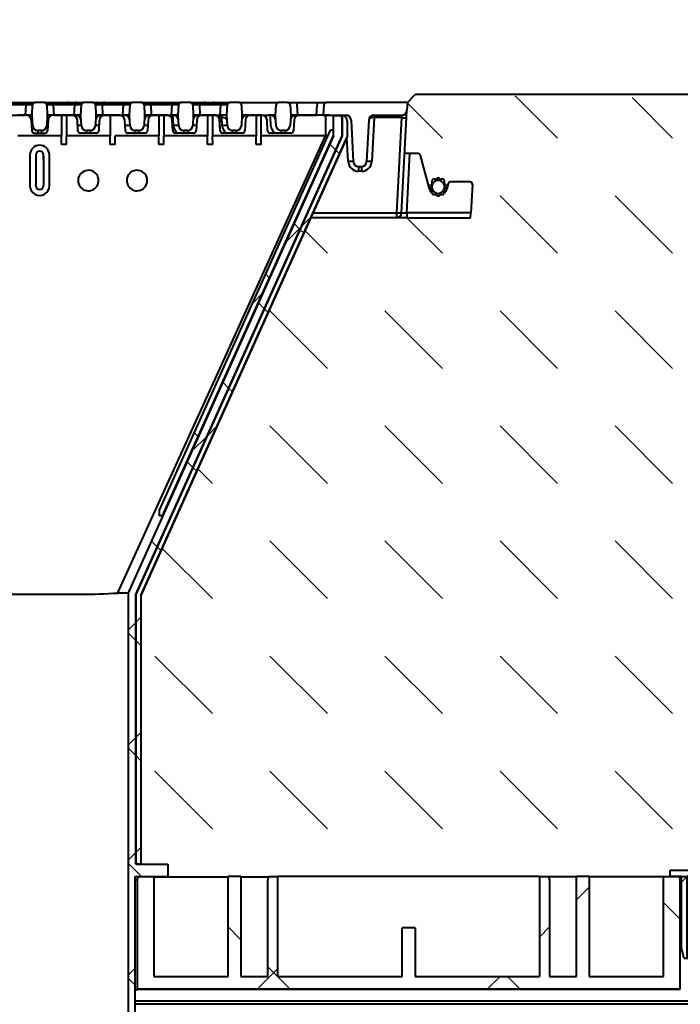
# Model space of a CAD drawing. Units: millimetres. Extents: x 0 to 9865, y 0 to 5940.
# Drawn here: x 4875 to 5133, y 4277 to 4661 of the extents above; entities that cross this region are included whole.
import ezdxf
from ezdxf import colors
from ezdxf.entities.mleader import LeaderData, LeaderLine
from ezdxf.math import Vec2, Vec3

# ---------------------------------------------------------------- set-up
doc = ezdxf.new("R2010")
doc.units = ezdxf.units.MM
doc.header["$LTSCALE"] = 15
for name, color, linetype, lineweight in [('HAURATON_ConstructionSite_Contour', 7, 'Continuous', 40), ('HAURATON_ConstructionSite_Hatching', 8, 'Continuous', 15), ('HAURATON_Product_Contour', 7, 'Continuous', 40), ('HAURATON_Product_Hatching', 1, 'Continuous', 15)]:
    doc.layers.add(name, color=color, linetype=linetype, lineweight=lineweight)
doc.layers.add('HAURATON_Product_BorderContour', color=6, linetype='Continuous', lineweight=15, plot=False)
doc.layers.add('HAURATON_Text_Macro', color=112, linetype='Continuous')
doc.styles.get("Standard").update_dxf_attribs({"font": 'arial.ttf'})
pattern_1 = [(45, (8027.325, -2086.346), (-44.9013, 44.9013), []), (135, (8027.325, -2086.346), (-44.9013, -44.9013), [])]
pattern_2 = [(45, (8027.325, -2086.346), (-44.9013, 44.9013), [])]

# ---------------------------------------------------------------- blocks, each defined once
blk = doc.blocks.new('10300_Schnitt')
at = {"layer": 'HAURATON_ConstructionSite_Contour'}
h = blk.add_hatch(dxfattribs=at)
h.set_pattern_fill('ANSI37', color=256, scale=20, style=0)
h.set_pattern_definition(pattern_1)
edge = h.paths.add_edge_path(flags=0)
edge.add_arc((12913.62, 2544.41), 2.5, 11.537, 78.463)
edge.add_arc((12913.62, 2544.41), 2.5, 78.463, 101.537)
edge.add_arc((12913.62, 2544.41), 2.5, 101.537, 168.463)
edge.add_arc((12913.62, 2544.41), 2.5, 168.463, 191.537)
edge.add_arc((12913.62, 2544.41), 2.5, 191.537, 258.463)
edge.add_arc((12913.62, 2544.41), 2.5, 258.463, 281.537)
edge.add_arc((12913.62, 2544.41), 2.5, 281.537, 348.463)
edge.add_arc((12913.62, 2544.41), 2.5, 348.463, 371.537)
at = {"layer": 'HAURATON_Product_Hatching'}
h = blk.add_hatch(dxfattribs=at)
h.set_pattern_fill('ANSI31', color=256, scale=20, style=0)
h.set_pattern_definition(pattern_2)
edge = h.paths.add_edge_path(flags=0)
edge.add_arc((12775.38, 2576.41), 1, 90, 177)
edge.add_line((12774.38, 2576.46), (12774.17, 2572.41))
edge.add_line((12774.17, 2572.41), (12774.39, 2568.31))
edge.add_arc((12776.38, 2568.41), 2, 183, 270)
edge.add_line((12776.38, 2566.41), (12777.86, 2566.41))
edge.add_arc((12777.86, 2568.41), 2, 270, 357)
edge.add_line((12779.85, 2568.31), (12780.07, 2572.41))
edge.add_line((12780.07, 2572.41), (12779.86, 2576.46))
edge.add_arc((12778.86, 2576.41), 1, 3, 90)
edge.add_line((12778.86, 2577.41), (12775.38, 2577.41))
h = blk.add_hatch(dxfattribs=at)
h.set_pattern_fill('ANSI31', color=256, scale=20, style=0)
h.set_pattern_definition(pattern_2)
edge = h.paths.add_edge_path(flags=0)
edge.add_arc((12877.67, 2570.41), 2, 3, 90, ccw=False)
edge.add_line((12879.67, 2570.51), (12880.52, 2554.31))
edge.add_arc((12882.52, 2554.41), 2, 183, 270)
edge.add_line((12882.52, 2552.41), (12883.72, 2552.41))
edge.add_arc((12883.72, 2554.41), 2, 270, 357)
edge.add_line((12885.72, 2554.31), (12886.57, 2570.51))
edge.add_arc((12888.57, 2570.41), 2, 90, 177, ccw=False)
edge.add_line((12888.57, 2572.41), (12899.46, 2572.41))
edge.add_arc((12899.46, 2574.41), 2, 270, 357)
edge.add_line((12901.46, 2574.31), (12901.62, 2577.41))
edge.add_line((12901.62, 2577.41), (12870.02, 2577.41))
edge.add_arc((12870.02, 2576.41), 1, 90, 177)
edge.add_line((12869.02, 2576.46), (12868.81, 2572.41))
edge.add_line((12868.81, 2572.41), (12877.67, 2572.41))
h = blk.add_hatch(dxfattribs=at)
h.set_pattern_fill('ANSI37', color=256, scale=10, style=0)
edge = h.paths.add_edge_path(flags=0)
edge.add_line((12795.37, 2275.41), (12808.12, 2275.41))
edge.add_line((12808.12, 2275.41), (12808.12, 2280.19))
edge.add_line((12808.12, 2280.19), (12795.62, 2280.19))
edge.add_line((12795.62, 2280.19), (12795.62, 2385.41))
edge.add_spline(control_points=[(12795.62, 2385.41), (12822.45, 2445.08), (12849.29, 2504.74), (12876.12, 2564.41)], knot_values=[0, 0, 0, 0, 1, 1, 1, 1], weights=[1, 1, 1, 1], degree=3, periodic=0)
edge.add_line((12876.12, 2564.41), (12876.12, 2571.25))
edge.add_spline(control_points=[(12876.12, 2571.25), (12876.12, 2571.36), (12876.1, 2571.48), (12876.06, 2571.58), (12876.03, 2571.69), (12875.97, 2571.79), (12875.9, 2571.88), (12875.83, 2571.97), (12875.74, 2572.04), (12875.65, 2572.1), (12875.56, 2572.16), (12875.45, 2572.2), (12875.34, 2572.23), (12875.27, 2572.24), (12875.19, 2572.25), (12875.12, 2572.25)], knot_values=[0, 0, 0, 0, 0.000336, 0.000336, 0.000336, 0.000672, 0.000672, 0.000672, 0.001007, 0.001007, 0.001007, 0.001343, 0.001343, 0.001343, 0.001562, 0.001562, 0.001562, 0.001562], weights=[1, 1, 1, 1, 1, 1, 1, 1, 1, 1, 1, 1, 1, 1, 1, 1], degree=3, periodic=0)
edge.add_line((12875.12, 2572.25), (12872.83, 2572.25))
edge.add_line((12872.83, 2572.25), (12872.83, 2564.41))
edge.add_spline(control_points=[(12872.83, 2564.41), (12862.82, 2542.15), (12852.81, 2519.89), (12842.8, 2497.63), (12834.35, 2478.85), (12825.91, 2460.08), (12817.47, 2441.3), (12809.18, 2422.89), (12800.9, 2404.47), (12792.62, 2386.05)], knot_values=[0.00127, 0.00127, 0.00127, 0.00127, 0.074493, 0.074493, 0.074493, 0.136249, 0.136249, 0.136249, 0.19683, 0.19683, 0.19683, 0.19683], weights=[1, 1, 1, 1, 1, 1, 1, 1, 1, 1], degree=3, periodic=0)
edge.add_line((12792.62, 2386.05), (12792.62, 2215.41))
edge.add_line((12792.62, 2215.41), (12794.57, 2215.41))
edge.add_line((12794.57, 2215.41), (12795.37, 2218.41))
edge.add_line((12795.37, 2218.41), (12795.37, 2275.41))
h = blk.add_hatch(dxfattribs=at)
h.set_pattern_fill('ANSI37', color=256, scale=10, style=0)
edge = h.paths.add_edge_path(flags=0)
edge.add_ellipse((12876.1, 2570.25), major_axis=(1.79, -0.89), ratio=0.99981, start_angle=26.5577, end_angle=115.8833)
edge.add_line((12876.12, 2572.25), (12876.12, 2564.41))
edge.add_line((12876.12, 2564.41), (12795.62, 2385.41))
edge.add_line((12795.62, 2385.41), (12795.62, 2280.19))
edge.add_line((12795.62, 2280.19), (12797.6, 2280.19))
edge.add_line((12797.6, 2280.19), (12797.6, 2384.99))
edge.add_line((12797.6, 2384.99), (12878.1, 2563.99))
edge.add_line((12878.1, 2563.99), (12878.1, 2570.25))
h = blk.add_hatch(dxfattribs=at)
h.set_pattern_fill('ANSI37', color=256, scale=20, style=0)
h.set_pattern_definition(pattern_1)
h.paths.add_polyline_path([(12804.92, 2418.29), (12804.92, 2416.13), (12805.92, 2416.13), (12872.63, 2564.45), (12872.63, 2566.62), (12871.63, 2566.62)], flags=0)
h = blk.add_hatch(dxfattribs=at)
h.set_pattern_fill('ANSI37', color=256, scale=20, style=0)
h.set_pattern_definition(pattern_1)
h.paths.add_polyline_path([(12953.12, 2236.41), (12904.62, 2236.41), (12904.62, 2255.41), (12899.62, 2255.41), (12899.62, 2236.41), (12851.12, 2236.41), (12851.12, 2275.41), (12847.52, 2275.41), (12847.12, 2273.91), (12847.12, 2236.41), (12836.62, 2236.41), (12836.62, 2275.41), (12831.62, 2275.41), (12831.62, 2236.41), (12802.62, 2236.41), (12802.62, 2275.41), (12796.52, 2275.41), (12796.12, 2273.91), (12796.12, 2231.41), (13008.12, 2231.41), (13008.12, 2273.91), (13007.72, 2275.41), (13001.62, 2275.41), (13001.62, 2236.41), (12972.62, 2236.41), (12972.62, 2275.41), (12967.62, 2275.41), (12967.62, 2236.41), (12957.12, 2236.41), (12957.12, 2273.91), (12956.72, 2275.41), (12953.12, 2275.41)], flags=0)
at = {"layer": 'HAURATON_ConstructionSite_Contour'}
for p, q in [((12744.45, 2577.41), (12752.79, 2577.41)), ((12752.79, 2576.46), (12744.45, 2576.46)), ((12752.57, 2572.41), (12752.79, 2576.46)), ((12752.79, 2577.41), (12752.79, 2576.46)), ((12752.79, 2577.41), (12756.38, 2577.41)), ((12755.17, 2572.41), (12755.38, 2576.46)), ((12759.86, 2577.41), (12756.38, 2577.41)), ((12759.86, 2577.41), (12763.45, 2577.41)), ((12760.86, 2576.46), (12761.07, 2572.41)), ((12763.45, 2577.41), (12763.45, 2576.46)), ((12763.45, 2577.41), (12769.31, 2577.41)), ((12763.45, 2576.46), (12763.67, 2572.41)), ((12767.89, 2576.46), (12763.45, 2576.46)), ((12767.88, 2576.41), (12767.89, 2576.46)), ((12771.37, 2576.41), (12767.88, 2576.41)), ((12769.31, 2577.41), (12772.65, 2577.41)), ((12771.37, 2576.41), (12771.38, 2576.46)), ((12771.79, 2576.46), (12771.38, 2576.46)), ((12771.57, 2572.41), (12771.79, 2576.46)), ((12771.79, 2577.11), (12771.79, 2576.46)), ((12772.65, 2577.41), (12775.38, 2577.41)), ((12774.17, 2572.41), (12774.38, 2576.46)), ((12778.86, 2577.41), (12775.38, 2577.41)), ((12778.86, 2577.41), (12780.4, 2577.41)), ((12779.86, 2576.46), (12780.07, 2572.41)), ((12780.4, 2577.41), (12782.98, 2577.41)), ((12782.46, 2576.41), (12781.3, 2576.41)), ((12782.46, 2576.41), (12782.67, 2572.41)), ((12784.41, 2576.41), (12782.46, 2576.41)), ((12782.98, 2577.41), (12790.79, 2577.41)), ((12784.4, 2576.46), (12784.41, 2576.41)), ((12790.79, 2576.46), (12784.4, 2576.46)), ((12790.57, 2572.41), (12790.79, 2576.46)), ((12790.79, 2577.41), (12790.79, 2576.46)), ((12790.79, 2577.41), (12794.38, 2577.41)), ((12793.17, 2572.41), (12793.38, 2576.46)), ((12797.86, 2577.41), (12794.38, 2577.41)), ((12797.86, 2577.41), (12801.45, 2577.41)), ((12798.86, 2576.46), (12799.07, 2572.41)), ((12801.45, 2577.41), (12801.45, 2576.46)), ((12801.45, 2577.41), (12809.79, 2577.41)), ((12801.45, 2576.46), (12801.67, 2572.41)), ((12809.79, 2576.46), (12801.45, 2576.46)), ((12809.57, 2572.41), (12809.79, 2576.46)), ((12809.79, 2577.41), (12809.79, 2576.46)), ((12809.79, 2577.41), (12813.38, 2577.41)), ((12812.17, 2572.41), (12812.38, 2576.46)), ((12816.86, 2577.41), (12813.38, 2577.41)), ((12816.86, 2577.41), (12820.45, 2577.41)), ((12817.86, 2576.46), (12818.07, 2572.41)), ((12817.86, 2576.41), (12817.86, 2576.41)), ((12820.45, 2577.41), (12820.45, 2576.46)), ((12820.45, 2577.41), (12822.82, 2577.41)), ((12820.45, 2576.46), (12820.67, 2572.41)), ((12821.4, 2576.46), (12820.45, 2576.46)), ((12821.39, 2576.41), (12821.4, 2576.46)), ((12824.88, 2576.41), (12821.39, 2576.41)), ((12822.82, 2577.41), (12826.32, 2577.41)), ((12824.88, 2576.41), (12824.89, 2576.46)), ((12828.79, 2576.46), (12824.89, 2576.46)), ((12826.32, 2577.41), (12828.79, 2577.41)), ((12828.57, 2572.41), (12828.79, 2576.46)), ((12828.79, 2577.41), (12828.79, 2576.46)), ((12828.79, 2577.41), (12832.38, 2577.41)), ((12831.17, 2572.41), (12831.38, 2576.46)), ((12835.86, 2577.41), (12832.38, 2577.41)), ((12835.86, 2577.41), (12837.4, 2577.41)), ((12836.86, 2576.46), (12837.07, 2572.41)), ((12837.4, 2577.41), (12839.45, 2577.41)), ((12839.45, 2577.41), (12847.79, 2577.41)), ((12847.79, 2577.41), (12851.38, 2577.41)), ((12850.17, 2572.41), (12850.38, 2576.46)), ((12854.66, 2577.41), (12851.38, 2577.41)), ((12854.66, 2577.41), (12854.86, 2577.41)), ((12854.86, 2577.41), (12858.45, 2577.41)), ((12855.86, 2576.41), (12855.86, 2576.46)), ((12855.86, 2576.41), (12856.07, 2572.41)), ((12858.45, 2577.41), (12858.45, 2576.46)), ((12858.45, 2577.41), (12866.42, 2577.41)), ((12858.45, 2576.46), (12858.67, 2572.41)), ((12866.21, 2572.41), (12866.42, 2576.46)), ((12866.42, 2577.41), (12866.42, 2576.46)), ((12866.42, 2577.41), (12870.02, 2577.41)), ((12869.02, 2576.46), (12868.81, 2572.41)), ((12901.62, 2577.41), (12870.02, 2577.41)), ((12901.31, 2571.46), (12901.46, 2574.31)), ((12901.62, 2577.41), (12901.46, 2574.31)), ((12744.67, 2572.41), (12752.57, 2572.41)), ((12752.87, 2572.38), (12749.62, 2572.38)), ((12753.27, 2572.41), (12752.57, 2572.41)), ((12755.17, 2572.41), (12753.27, 2572.41)), ((12754.84, 2570.51), (12755.06, 2566.36)), ((12754.87, 2570.51), (12754.84, 2570.51)), ((12755.39, 2568.31), (12755.17, 2572.41)), ((12761.07, 2572.41), (12760.85, 2568.31)), ((12762.97, 2572.41), (12761.07, 2572.41)), ((12761.4, 2570.51), (12761.18, 2566.36)), ((12763.67, 2572.41), (12762.97, 2572.41)), ((12766.62, 2572.38), (12763.37, 2572.38)), ((12763.67, 2572.41), (12771.57, 2572.41)), ((12766.62, 2572.38), (12766.62, 2564.41)), ((12766.64, 2572.38), (12766.62, 2572.38)), ((12768.6, 2572.38), (12766.64, 2572.38)), ((12768.6, 2572.38), (12768.62, 2572.38)), ((12768.62, 2572.38), (12768.62, 2564.41)), ((12770.87, 2572.38), (12768.62, 2572.38)), ((12772.27, 2572.41), (12771.57, 2572.41)), ((12774.17, 2572.41), (12772.27, 2572.41)), ((12773.06, 2566.36), (12772.84, 2570.51)), ((12774.39, 2568.31), (12774.17, 2572.41)), ((12780.07, 2572.41), (12779.85, 2568.31)), ((12781.97, 2572.41), (12780.07, 2572.41)), ((12781.4, 2570.51), (12781.18, 2566.36)), ((12782.67, 2572.41), (12781.97, 2572.41)), ((12782.67, 2572.41), (12790.57, 2572.41)), ((12785.62, 2572.38), (12783.37, 2572.38)), ((12785.62, 2572.38), (12785.62, 2564.41)), ((12785.64, 2572.38), (12785.62, 2572.38)), ((12787.6, 2572.38), (12785.64, 2572.38)), ((12787.6, 2572.38), (12787.62, 2572.38)), ((12789.37, 2572.38), (12787.62, 2572.38)), ((12791.27, 2572.41), (12790.57, 2572.41)), ((12793.17, 2572.41), (12791.27, 2572.41)), ((12791.56, 2566.36), (12791.34, 2570.51)), ((12793.39, 2568.31), (12793.17, 2572.41)), ((12799.07, 2572.41), (12798.85, 2568.31)), ((12800.97, 2572.41), (12799.07, 2572.41)), ((12800.4, 2570.51), (12800.18, 2566.36)), ((12801.67, 2572.41), (12800.97, 2572.41)), ((12801.67, 2572.41), (12809.57, 2572.41)), ((12804.62, 2572.38), (12802.37, 2572.38)), ((12804.62, 2572.38), (12804.62, 2564.41)), ((12804.64, 2572.38), (12804.62, 2572.38)), ((12806.6, 2572.38), (12804.64, 2572.38)), ((12806.6, 2572.38), (12806.62, 2572.38)), ((12806.62, 2572.38), (12806.62, 2564.41)), ((12807.87, 2572.38), (12806.62, 2572.38)), ((12810.27, 2572.41), (12809.57, 2572.41)), ((12810.06, 2566.36), (12809.84, 2570.51)), ((12810.22, 2571.46), (12810.22, 2572.41)), ((12810.39, 2568.31), (12810.22, 2571.46)), ((12812.17, 2572.41), (12810.27, 2572.41)), ((12812.39, 2568.31), (12812.17, 2572.41)), ((12818.07, 2572.41), (12817.85, 2568.31)), ((12819.97, 2572.41), (12818.07, 2572.41)), ((12819.4, 2570.51), (12819.18, 2566.36)), ((12819.37, 2570.51), (12819.4, 2570.51)), ((12820.67, 2572.41), (12819.97, 2572.41)), ((12820.67, 2572.41), (12828.57, 2572.41)), ((12823.62, 2572.38), (12821.37, 2572.38)), ((12823.62, 2572.38), (12823.62, 2564.41)), ((12823.64, 2572.38), (12823.62, 2572.38)), ((12825.6, 2572.38), (12823.64, 2572.38)), ((12825.6, 2572.38), (12825.62, 2572.38)), ((12825.62, 2572.38), (12825.62, 2564.41)), ((12826.37, 2572.38), (12825.62, 2572.38)), ((12826.37, 2572.4), (12826.37, 2572.38)), ((12829.22, 2571.46), (12828.07, 2571.46)), ((12828.56, 2566.36), (12828.34, 2570.51)), ((12828.37, 2570.51), (12828.34, 2570.51)), ((12828.59, 2566.36), (12828.37, 2570.51)), ((12829.27, 2572.41), (12828.57, 2572.41)), ((12829.22, 2571.46), (12829.22, 2572.41)), ((12829.39, 2568.31), (12829.22, 2571.46)), ((12831.17, 2572.41), (12829.27, 2572.41)), ((12831.39, 2568.31), (12831.17, 2572.41)), ((12837.07, 2572.41), (12836.85, 2568.31)), ((12838.97, 2572.41), (12837.07, 2572.41)), ((12838.4, 2570.51), (12838.18, 2566.36)), ((12839.67, 2572.41), (12838.97, 2572.41)), ((12839.67, 2572.41), (12847.57, 2572.41)), ((12842.62, 2572.38), (12840.37, 2572.38)), ((12842.62, 2572.38), (12842.62, 2564.41)), ((12842.64, 2572.38), (12842.62, 2572.38)), ((12844.6, 2572.38), (12842.64, 2572.38)), ((12844.58, 2564.41), (12844.6, 2572.38)), ((12844.6, 2572.38), (12844.62, 2572.38)), ((12844.87, 2572.38), (12844.62, 2572.38)), ((12847.06, 2566.36), (12846.84, 2570.51)), ((12848.27, 2572.41), (12847.57, 2572.41)), ((12848.22, 2571.46), (12848.22, 2572.41)), ((12848.39, 2568.31), (12848.22, 2571.46)), ((12850.17, 2572.41), (12848.27, 2572.41)), ((12850.39, 2568.31), (12850.17, 2572.41)), ((12856.07, 2572.41), (12855.85, 2568.31)), ((12857.97, 2572.41), (12856.07, 2572.41)), ((12857.4, 2570.51), (12857.18, 2566.36)), ((12858.67, 2572.41), (12857.97, 2572.41)), ((12858.67, 2572.41), (12866.21, 2572.41)), ((12869.68, 2572.38), (12859.37, 2572.38)), ((12868.81, 2572.41), (12866.21, 2572.41)), ((12868.81, 2572.41), (12877.67, 2572.41)), ((12869.68, 2572.38), (12869.68, 2564.41)), ((12872.83, 2564.41), (12872.83, 2572.25)), ((12872.83, 2572.25), (12875.12, 2572.25)), ((12876.12, 2572.25), (12876.12, 2564.41)), ((12876.12, 2564.41), (12876.12, 2571.25)), ((12877.05, 2572.01), (12876.99, 2572.04)), ((12878.1, 2570.25), (12878.1, 2563.99)), ((12879.67, 2570.51), (12880.52, 2554.31)), ((12886.57, 2570.51), (12885.72, 2554.31)), ((12888.62, 2571.46), (12887.72, 2554.31)), ((12888.57, 2572.41), (12899.46, 2572.41)), ((12888.62, 2572.41), (12888.62, 2571.46)), ((12899.31, 2571.46), (12888.62, 2571.46)), ((12899.31, 2571.46), (12897.36, 2534.31)), ((12899.46, 2572.41), (12899.31, 2571.46)), ((12899.36, 2534.31), (12901.31, 2571.46)), ((12758.86, 2566.41), (12757.38, 2566.41)), ((12757.38, 2566.41), (12757.38, 2565.41)), ((12758.86, 2566.41), (12758.86, 2565.41)), ((12777.86, 2566.41), (12776.38, 2566.41)), ((12776.38, 2566.41), (12776.38, 2565.41)), ((12777.86, 2566.41), (12777.86, 2565.41)), ((12796.86, 2566.41), (12795.38, 2566.41)), ((12795.38, 2566.41), (12795.38, 2565.41)), ((12796.86, 2566.41), (12796.86, 2565.41)), ((12804.92, 2418.29), (12871.63, 2566.62)), ((12815.86, 2566.41), (12814.38, 2566.41)), ((12814.38, 2566.41), (12814.38, 2565.41)), ((12815.86, 2566.41), (12815.86, 2565.41)), ((12828.59, 2566.36), (12828.56, 2566.36)), ((12834.86, 2566.41), (12833.38, 2566.41)), ((12833.38, 2566.41), (12833.38, 2565.41)), ((12834.86, 2566.41), (12834.86, 2565.41)), ((12853.86, 2566.41), (12852.38, 2566.41)), ((12852.38, 2566.41), (12852.38, 2565.41)), ((12853.86, 2566.41), (12853.86, 2565.41)), ((12872.63, 2566.62), (12871.63, 2566.62)), ((12872.63, 2566.62), (12872.63, 2564.45)), ((12766.62, 2564.41), (12749.62, 2564.41)), ((12756.09, 2565.38), (12760.15, 2565.38)), ((12766.61, 2560.94), (12766.62, 2564.41)), ((12768.63, 2560.94), (12768.62, 2564.41)), ((12785.62, 2564.41), (12768.62, 2564.41)), ((12780.15, 2565.38), (12774.09, 2565.38)), ((12785.61, 2560.94), (12785.62, 2564.41)), ((12787.63, 2560.94), (12787.62, 2564.41)), ((12804.62, 2564.41), (12787.62, 2564.41)), ((12799.15, 2565.38), (12792.59, 2565.38)), ((12872.83, 2564.41), (12792.62, 2386.05)), ((12876.12, 2564.41), (12795.62, 2385.41)), ((12795.62, 2385.41), (12876.12, 2564.41)), ((12797.6, 2384.99), (12878.1, 2563.99)), ((12878.16, 2563.97), (12797.66, 2384.97)), ((12804.61, 2560.95), (12804.62, 2564.41)), ((12872.63, 2564.45), (12805.92, 2416.13)), ((12806.63, 2560.95), (12806.62, 2564.41)), ((12823.62, 2564.41), (12806.62, 2564.41)), ((12818.15, 2565.38), (12811.09, 2565.38)), ((12823.61, 2560.96), (12823.62, 2564.41)), ((12825.63, 2560.96), (12825.62, 2564.41)), ((12842.62, 2564.41), (12825.62, 2564.41)), ((12829.59, 2565.41), (12829.59, 2565.38)), ((12837.15, 2565.38), (12829.59, 2565.38)), ((12842.61, 2560.98), (12842.62, 2564.41)), ((12869.68, 2564.41), (12844.58, 2564.41)), ((12844.62, 2560.98), (12844.62, 2564.41)), ((12856.15, 2565.38), (12848.09, 2565.38)), ((12870.64, 2564.41), (12869.68, 2564.41)), ((12878.52, 2554.31), (12878.03, 2563.69)), ((12878.1, 2563.99), (12878.16, 2563.97)), ((12754.34, 2556.91), (12754.32, 2544.91)), ((12756.62, 2556.91), (12756.62, 2554.91)), ((12756.62, 2556.41), (12756.63, 2545.3)), ((12759.62, 2556.41), (12759.61, 2545.3)), ((12759.62, 2554.91), (12759.62, 2556.91)), ((12761.92, 2544.91), (12761.9, 2556.91)), ((12902.57, 2557.41), (12900.57, 2557.41)), ((12901.36, 2534.31), (12902.57, 2557.41)), ((12905.76, 2557.41), (12902.57, 2557.41)), ((12910.22, 2543.63), (12906.73, 2556.67)), ((12882.52, 2552.41), (12883.72, 2552.41)), ((12882.52, 2552.41), (12882.52, 2550.51)), ((12883.72, 2552.41), (12883.72, 2550.51)), ((12883.72, 2550.51), (12882.52, 2550.51)), ((12911.21, 2546.94), (12911.17, 2544.91)), ((12913.12, 2546.86), (12912.02, 2547.52)), ((12913.12, 2547.87), (12913.12, 2546.86)), ((12914.12, 2546.86), (12914.12, 2547.87)), ((12915.22, 2547.52), (12914.12, 2546.86)), ((12916.03, 2546.94), (12916.07, 2544.91)), ((12756.63, 2544.91), (12756.63, 2545.3)), ((12759.61, 2545.3), (12759.61, 2544.91)), ((12910.14, 2544.91), (12909.88, 2544.91)), ((12911.17, 2544.91), (12910.16, 2544.91)), ((12911.17, 2543.91), (12910.16, 2543.91)), ((12911.21, 2541.88), (12911.17, 2543.91)), ((12916.03, 2541.88), (12916.07, 2543.91)), ((12917.08, 2544.91), (12916.07, 2544.91)), ((12917.08, 2543.91), (12916.07, 2543.91)), ((12917.56, 2545.67), (12917.02, 2543.63)), ((12917.14, 2544.91), (12917.36, 2544.91)), ((12925.99, 2546.41), (12918.53, 2546.41)), ((12926.99, 2545.36), (12926.41, 2534.31)), ((12913.12, 2541.96), (12912.02, 2541.3)), ((12913.12, 2540.95), (12913.12, 2541.96)), ((12914.12, 2541.96), (12914.12, 2540.95)), ((12915.22, 2541.3), (12914.12, 2541.96)), ((12897.36, 2532.41), (12863.96, 2532.41)), ((12864.82, 2534.31), (12897.36, 2534.31)), ((12897.36, 2534.31), (12897.36, 2532.41)), ((12901.36, 2532.41), (12897.36, 2532.41)), ((12901.36, 2534.31), (12901.36, 2532.41)), ((12926.41, 2534.31), (12901.36, 2534.31)), ((12901.36, 2532.41), (12926.31, 2532.41)), ((12926.31, 2532.41), (12926.41, 2534.31)), ((12804.92, 2416.13), (12804.92, 2418.29)), ((12805.92, 2416.13), (12804.92, 2416.13)), ((12792.62, 2386.05), (12792.62, 2215.41)), ((12774.24, 2385.41), (12742, 2385.41)), ((12774.24, 2385.48), (12774.24, 2385.41)), ((12774.24, 2385.41), (12774.24, 2385.48)), ((12774.24, 2385.41), (12774.24, 2385.41)), ((12795.62, 2280.19), (12795.62, 2385.41)), ((12795.62, 2385.41), (12795.62, 2280.19)), ((12797.6, 2384.99), (12797.6, 2280.19)), ((12797.66, 2384.97), (12797.6, 2384.99)), ((12797.66, 2384.97), (12797.66, 2280.25)), ((12795.62, 2280.19), (12808.12, 2280.19)), ((12797.6, 2280.19), (12795.62, 2280.19)), ((12797.6, 2280.19), (12797.66, 2280.25)), ((12808.12, 2280.19), (12808.12, 2275.41)), ((12795.37, 2218.41), (12795.37, 2275.41)), ((12795.37, 2275.41), (12808.12, 2275.41)), ((12796.12, 2273.91), (12796.52, 2275.41)), ((12796.52, 2275.41), (12802.62, 2275.41)), ((12802.62, 2275.41), (12802.62, 2236.41)), ((12802.62, 2275.31), (12831.62, 2275.31)), ((12831.62, 2236.41), (12831.62, 2275.41)), ((12836.62, 2275.41), (12831.62, 2275.41)), ((12836.62, 2275.41), (12836.62, 2236.41)), ((12836.62, 2275.31), (12847.49, 2275.31)), ((12847.12, 2273.91), (12847.52, 2275.41)), ((12847.52, 2275.41), (12851.12, 2275.41)), ((12851.12, 2236.41), (12851.12, 2275.41)), ((12953.12, 2275.41), (12851.12, 2275.41)), ((12953.12, 2275.41), (12953.12, 2236.41)), ((12953.12, 2275.41), (12956.72, 2275.41)), ((12956.72, 2275.41), (12957.12, 2273.91)), ((12967.62, 2275.31), (12956.75, 2275.31)), ((12967.62, 2236.41), (12967.62, 2275.41)), ((12972.62, 2275.41), (12967.62, 2275.41)), ((12972.62, 2275.41), (12972.62, 2236.41)), ((13001.62, 2275.31), (12972.62, 2275.31)), ((13001.62, 2236.41), (13001.62, 2275.41)), ((13001.62, 2275.41), (13007.72, 2275.41)), ((13007.72, 2275.41), (13008.12, 2273.91)), ((13007.72, 2275.41), (13084.52, 2275.41)), ((12796.12, 2273.91), (12795.37, 2273.91)), ((12796.12, 2273.91), (12796.12, 2231.41)), ((12847.12, 2236.41), (12847.12, 2273.91)), ((12957.12, 2273.91), (12957.12, 2236.41)), ((13008.12, 2231.41), (13008.12, 2273.91)), ((12904.62, 2255.41), (12899.62, 2255.41)), ((12899.62, 2236.41), (12899.62, 2255.41)), ((12904.62, 2255.41), (12904.62, 2236.41)), ((12802.62, 2236.41), (12831.62, 2236.41)), ((12836.62, 2236.41), (12847.12, 2236.41)), ((12851.12, 2236.41), (12899.62, 2236.41)), ((12904.62, 2236.41), (12953.12, 2236.41)), ((12957.12, 2236.41), (12967.62, 2236.41)), ((12972.62, 2236.41), (13001.62, 2236.41)), ((12796.12, 2231.41), (12796.12, 2231.4)), ((13008.12, 2231.41), (12796.12, 2231.41)), ((12796.12, 2231.4), (13008.12, 2231.4)), ((13008.12, 2231.4), (13008.12, 2231.41)), ((12795.37, 2226.93), (13436.22, 2226.93)), ((12795.37, 2225.7), (13432.63, 2225.7))]:
    blk.add_line(p, q, dxfattribs=at)
at = {"layer": 'HAURATON_ConstructionSite_Contour', "flags": 128}
for points in [[(12772.65, 2577.41), (12772.12, 2577.3), (12771.79, 2577.11)], [(12788.58, 2385.99), (12829.25, 2475.08), (12869.68, 2564.41)], [(12768.63, 2560.94), (12768.62, 2560.94), (12766.62, 2560.94), (12766.61, 2560.94)], [(12787.63, 2560.94), (12787.62, 2560.94), (12785.62, 2560.94), (12785.61, 2560.94)], [(12806.63, 2560.95), (12806.62, 2560.95), (12804.62, 2560.95), (12804.61, 2560.95)], [(12825.63, 2560.96), (12825.62, 2560.96), (12823.62, 2560.96), (12823.61, 2560.96)], [(12844.62, 2560.98), (12844.62, 2560.98), (12842.62, 2560.98), (12842.61, 2560.98)], [(12788.58, 2385.99), (12790.32, 2386.01), (12791.61, 2386.04), (12792.36, 2386.05), (12792.62, 2386.05)]]:
    blk.add_lwpolyline(points, dxfattribs=at)
at = {"layer": 'HAURATON_ConstructionSite_Contour'}
for centre, radius, start, end in [((12756.38, 2576.41), 1, 90, 177), ((12759.86, 2576.41), 1, 3, 90), ((12775.38, 2576.41), 1, 90, 177), ((12778.86, 2576.41), 1, 3, 90), ((12780.35, 2576.46), 0.947, 0.9519, 86.9089), ((12794.38, 2576.41), 1, 90, 177), ((12797.86, 2576.41), 1, 3, 90), ((12813.38, 2576.41), 1, 90, 177), ((12816.86, 2576.41), 1, 3, 90), ((12832.38, 2576.41), 1, 90, 177), ((12835.86, 2576.41), 1, 3, 90), ((12851.38, 2576.41), 1, 90, 177), ((12854.86, 2576.41), 1, 3, 90), ((12870.02, 2576.41), 1, 90, 177), ((12899.46, 2574.41), 2, 270, 357), ((12752.87, 2570.41), 1.97, 3, 90), ((12763.37, 2570.41), 1.97, 90, 177), ((12770.87, 2570.41), 1.97, 3, 90), ((12772.27, 2570.41), 2, 3, 90), ((12781.97, 2570.41), 2, 90, 177), ((12783.37, 2570.41), 1.97, 90.0001, 177), ((12789.37, 2570.41), 1.97, 3, 90.0001), ((12791.27, 2570.41), 2, 3, 90), ((12800.97, 2570.41), 2, 90, 177), ((12802.37, 2570.41), 1.97, 90.0001, 177), ((12807.87, 2570.41), 1.97, 3, 90.0001), ((12810.27, 2570.41), 2, 3, 90), ((12819.97, 2570.41), 2, 90, 177), ((12821.37, 2570.41), 1.97, 90.0001, 177), ((12826.39, 2570.42), 1.99, 32.9872, 90.3892), ((12826.37, 2570.41), 1.97, 3, 90.0001), ((12826.37, 2570.41), 2, 3, 32.9139), ((12838.97, 2570.41), 2, 90, 177), ((12840.37, 2570.41), 1.97, 90.0001, 177), ((12844.87, 2570.41), 1.97, 3, 90.0001), ((12848.27, 2570.41), 2, 3, 90), ((12857.97, 2570.41), 2, 90, 177), ((12859.37, 2570.41), 1.97, 90, 177), ((12869.7, 2534.85), 37.53, 85.2132, 90.0353), ((12875.12, 2571.25), 1, 359.9988, 89.9991), ((12875.14, 2571.33), 0.923, 56.3876, 77.7195), ((12877.67, 2570.41), 2, 3, 90), ((12888.57, 2570.41), 2, 90, 177), ((12900.31, 2581.03), 9.62, 264.0433, 275.9567), ((12756.09, 2566.41), 1.03, 183, 270), ((12757.38, 2568.41), 2, 183, 270), ((12758.86, 2568.41), 2, 270, 357), ((12760.15, 2566.41), 1.03, 270, 357), ((12773.54, 2560.8), 7.55, 83.5982, 94.2423), ((12774.09, 2566.41), 1.03, 183, 270.0001), ((12776.38, 2568.41), 2, 183, 270), ((12777.86, 2568.41), 2, 270, 357), ((12780.66, 2562.83), 5.53, 83.8024, 98.3571), ((12780.15, 2566.41), 1.03, 270.0001, 357), ((12792.41, 2559.05), 9.3, 83.9902, 95.7094), ((12792.59, 2566.41), 1.03, 183, 270.0001), ((12795.38, 2568.41), 2, 183, 270), ((12796.86, 2568.41), 2, 270, 357), ((12799.66, 2562.83), 5.53, 83.8024, 98.3571), ((12799.15, 2566.41), 1.03, 270.0001, 357), ((12811.09, 2566.41), 1.03, 183, 270.0001), ((12811.39, 2558.73), 9.62, 84.0433, 95.9567), ((12814.38, 2568.51), 4, 183, 230.911), ((12814.38, 2568.41), 2, 183, 270), ((12815.86, 2568.41), 2, 270, 357), ((12818.66, 2562.83), 5.53, 83.8024, 98.3571), ((12818.15, 2566.41), 1.03, 270.0001, 357), ((12829.59, 2566.41), 1.03, 183, 270.0001), ((12829.59, 2566.41), 1, 183, 270), ((12830.39, 2558.73), 9.62, 84.0433, 95.9567), ((12833.38, 2568.51), 4, 183, 230.911), ((12833.38, 2568.41), 2, 183, 270), ((12834.86, 2568.41), 2, 270, 357), ((12837.15, 2566.41), 1.03, 270.0001, 357), ((12848.09, 2566.41), 1.03, 183, 270.0001), ((12852.38, 2568.51), 4, 183, 230.911), ((12852.38, 2568.41), 2, 183, 270), ((12853.86, 2568.41), 2, 270, 357), ((12856.15, 2566.41), 1.03, 270.0001, 357), ((12758.12, 2556.9), 3.78, 0.1086, 179.8914), ((12758.12, 2556.91), 1.5, 0, 180), ((12905.76, 2556.41), 1, 15, 90), ((12777.12, 2546.91), 4, 46.4228, 127.2241), ((12796.12, 2546.91), 4, 10.3217, 153.7396), ((12879.52, 2544.73), 9.62, 84.0433, 95.9567), ((12882.52, 2554.51), 4, 183, 270), ((12882.52, 2554.41), 2, 183, 270), ((12883.72, 2554.41), 2, 270, 357), ((12883.72, 2554.51), 4, 270, 357), ((12886.72, 2544.73), 9.62, 84.0433, 95.9567), ((12777.12, 2546.91), 4, 127.2241, 46.4228), ((12796.12, 2546.91), 4, 153.7396, 10.3217), ((12913.62, 2544.41), 3.5, 117.1806, 133.6071), ((12913.62, 2544.41), 3.5, 81.7868, 98.2132), ((12913.62, 2544.41), 2.5, 78.463, 101.537), ((12913.62, 2544.41), 3.5, 46.3929, 62.8194), ((12758.12, 2544.9), 3.8, 179.8905, 0.1095), ((12758.12, 2544.91), 1.49, 180.0699, 359.9301), ((12913.62, 2544.41), 3.5, 171.7868, 188.2132), ((12913.12, 2544.41), 3, 195, 228.5185), ((12913.62, 2544.41), 2.5, 168.463, 191.537), ((12913.62, 2544.41), 2.5, 101.537, 168.463), ((12913.62, 2544.41), 2.5, 191.537, 258.463), ((12913.62, 2544.41), 2.5, 11.537, 78.463), ((12913.62, 2544.41), 2.5, 281.537, 348.463), ((12913.62, 2544.41), 2.5, 348.463, 11.537), ((12914.12, 2544.41), 3, 310.4872, 345), ((12913.62, 2544.41), 3.5, 351.7868, 8.2132), ((12918.53, 2545.41), 1, 90, 165), ((12925.99, 2545.41), 1, 357, 90), ((12913.62, 2544.41), 3.5, 226.3929, 242.8194), ((12913.12, 2544.41), 3, 257.3741, 270), ((12913.62, 2544.41), 2.5, 258.463, 281.537), ((12913.62, 2544.41), 3.5, 261.7868, 278.2132), ((12914.12, 2544.41), 3, 270, 284.4506), ((12913.62, 2544.41), 3.5, 297.1806, 313.6071), ((12898.36, 2543.88), 9.62, 264.0433, 275.9567), ((12897.36, 2534.41), 2, 270, 357), ((12771, 2680.49), 295.03, 270.6307, 273.4158)]:
    blk.add_arc(centre, radius, start, end, dxfattribs=at)
for centre, major_axis, ratio, start_param, end_param in [((12752.78, 2576.41), (2.61, 0.05), 0.019996, 6.281734, 7.849791), ((12763.46, 2576.41), (2.61, -0.05), 0.019996, 1.574987, 3.143044), ((12769.31, 2576.41), (1.43, 0), 0.699065, 1.570796, 3.089233), ((12772.81, 2576.41), (1.43, 0), 0.699065, 2.364363, 3.089233), ((12771.78, 2576.41), (2.61, 0.05), 0.019996, 6.281734, 7.849791), ((12782.46, 2576.41), (2.61, -0.05), 0.019996, 2.034829, 3.143044), ((12777.41, 2672.91), (-12.03, 201.16), 0.010583, 2.070121, 2.070518), ((12782.98, 2576.41), (1.43, 0), 0.699065, 0.05236, 1.570796), ((12790.78, 2576.41), (2.61, 0.05), 0.019996, 6.281734, 7.849791), ((12801.46, 2576.41), (2.61, -0.05), 0.019996, 1.574987, 3.143044), ((12809.78, 2576.41), (2.61, 0.05), 0.019996, 6.281734, 7.849791), ((12820.46, 2576.41), (2.61, -0.05), 0.019996, 1.574987, 3.095225), ((12819.31, 2598.36), (-0.38, 35.72), 0.059653, 2.229922, 2.231864), ((12822.82, 2576.41), (1.43, 0), 0.699065, 1.570796, 3.089233), ((12826.32, 2576.41), (1.43, 0), 0.699065, 1.570796, 3.089233), ((12828.78, 2576.41), (2.61, 0.05), 0.019996, 6.281734, 7.849791), ((12829.22, 2571.41), (2, 0.05), 0.026114, 1.519121, 1.568742), ((12829.27, 2570.41), (2, 0.1), 0.526132, 0, 1.518436), ((12876.1, 2570.25), (1.79, -0.89), 0.99981, 0.46352, 2.022545), ((12888.57, 2570.41), (2, -0.1), 0.526132, 1.623156, 3.141593), ((12888.62, 2571.41), (2, -0.05), 0.026114, 1.572851, 1.622471), ((12901.37, 2534.41), (2.01, 0.11), 0.051695, 3.13616, 4.704217), ((12758.12, 2231.42), (38, 0), 0.052408, 6.084177, 6.269412)]:
    blk.add_ellipse(centre, major_axis=major_axis, ratio=ratio, start_param=start_param, end_param=end_param, dxfattribs=at)
blk = doc.blocks.new('Stopfen')
at = {"layer": 'HAURATON_Product_Hatching'}
h = blk.add_hatch(dxfattribs=at)
h.set_pattern_fill('ANSI37', color=256, scale=10, style=0)
h.paths.add_polyline_path([(12627.95, 3229.45), (12543.95, 3229.45), (12543.95, 3226.95), (12548.45, 3226.95), (12548.45, 3198.95), (12549.52, 3194.95), (12550.45, 3194.95), (12550.45, 3226.95), (12621.45, 3226.95), (12621.45, 3194.95), (12622.38, 3194.95), (12623.45, 3198.95), (12623.45, 3226.95), (12627.95, 3226.95)], flags=0)
at = {"layer": 'HAURATON_Product_Contour'}
for p, q in [((12543.95, 3226.95), (12543.95, 3229.45)), ((12543.95, 3229.45), (12627.95, 3229.45)), ((12548.45, 3226.95), (12543.95, 3226.95)), ((12548.45, 3198.95), (12548.45, 3226.95)), ((12621.45, 3226.95), (12550.45, 3226.95)), ((12550.45, 3226.95), (12550.45, 3194.95)), ((12582.49, 3229.95), (12582.49, 3229.45)), ((12582.94, 3229.95), (12582.49, 3229.95)), ((12585.95, 3229.95), (12582.94, 3229.95)), ((12585.95, 3229.95), (12585.95, 3229.45)), ((12621.45, 3194.95), (12621.45, 3226.95)), ((12627.95, 3226.95), (12623.45, 3226.95)), ((12623.45, 3226.95), (12623.45, 3198.95)), ((12627.95, 3229.45), (12627.95, 3226.95)), ((12549.52, 3194.95), (12548.45, 3198.95)), ((12623.45, 3198.95), (12622.38, 3194.95)), ((12550.45, 3194.95), (12549.52, 3194.95)), ((12621.45, 3194.95), (12550.45, 3194.95)), ((12622.38, 3194.95), (12621.45, 3194.95))]:
    blk.add_line(p, q, dxfattribs=at)

msp = doc.modelspace()

# ---------------------------------------------------------------- hatches: boundary and pattern name
at = {"layer": 'HAURATON_ConstructionSite_Hatching'}
h = msp.add_hatch(dxfattribs=at)
h.set_pattern_fill('DASH', color=256, scale=10, angle=135)
h.set_pattern_definition([(135, (684.513, 1157.818), (-44.90128, 4e-15), [31.75, -31.75])])
edge = h.paths.add_edge_path()
edge.add_line((5026.212, 4628.281), (5025.213, 4609.228))
edge.add_line((5025.213, 4609.228), (5030.405, 4609.228))
edge.add_line((5030.405, 4609.228), (5031.371, 4608.487))
edge.add_line((5031.371, 4608.487), (5034.864, 4595.452))
edge.add_line((5034.864, 4595.452), (5037.761, 4593.228))
edge.add_line((5037.761, 4593.228), (5038.761, 4593.228))
edge.add_line((5038.761, 4593.228), (5041.659, 4595.452))
edge.add_line((5041.659, 4595.452), (5042.205, 4597.487))
edge.add_line((5042.205, 4597.487), (5043.17, 4598.228))
edge.add_line((5043.17, 4598.228), (5050.631, 4598.228))
edge.add_line((5050.631, 4598.228), (5051.63, 4597.176))
edge.add_line((5051.63, 4597.176), (5050.951, 4584.228))
edge.add_line((5050.951, 4584.228), (4988.605, 4584.228))
edge.add_line((4988.605, 4584.228), (4922.299, 4436.791))
edge.add_line((4922.299, 4436.791), (4922.299, 4332.07))
edge.add_line((4922.299, 4332.07), (4932.761, 4332.009))
edge.add_line((4932.761, 4332.009), (4932.761, 4327.228))
edge.add_line((4932.761, 4327.228), (5364.26, 4327.228))
edge.add_line((5364.26, 4327.228), (5364.26, 4627.074))
edge.add_line((5364.26, 4627.074), (5029.483, 4632.45))
edge.add_line((5029.483, 4632.45), (5026.261, 4629.228))

# ---------------------------------------------------------------- linework, layer by layer
at = {"layer": 'HAURATON_ConstructionSite_Contour'}
for p, q in [((5026.261, 4629.228), (5029.483, 4632.45)), ((5029.483, 4632.45), (5348.884, 4632.45))]:
    msp.add_line(p, q, dxfattribs=at)
at = {"layer": 'HAURATON_Product_BorderContour'}
msp.add_line((5026.261, 4629.228), (5026.212, 4628.281), dxfattribs=at)

# ---------------------------------------------------------------- block references
at = {"layer": 'HAURATON_Product_Contour'}
for name, p in [('10300_Schnitt', (-7875.359, 2051.818)), ('Stopfen', (-7415.188, 1100.276))]:
    msp.add_blockref(name, p, dxfattribs=at)

# ---------------------------------------------------------------- leaders
at = {"layer": 'HAURATON_Text_Macro'}
ml = msp.add_multileader_mtext('Standard', dxfattribs=at)
ml.set_content('Първите два завършващи компонента на улея (фуния) би следвало да бъдат премахнати на място. Оставащите незакрити отвори трябва да бъдат слепени с предоставените тапи.', color=256)
ml.set_leader_properties()
ml.build(insert=Vec2(0, 0))
ml.multileader.update_dxf_attribs({"dogleg_length": 2, "arrow_head_size": 70, "scale": 5})
ctx = ml.context
ctx.base_point, ctx.scale, ctx.char_height, ctx.arrow_head_size, ctx.landing_gap_size, ctx.plane_origin = Vec3(3940.286, 5282.668), 5, 60, 70, 40, Vec3(4018.986, 4863.992)
notes = []
notes.append((ctx, [(1, (1, 1, 0), (5159.686, 5282.668), (-1, 0), 40, [(0, [(5188.938, 4329.728)], 0, [])])]))
ctx.mtext.insert, ctx.mtext.width, ctx.mtext.flow_direction = Vec3(3980.286, 5313.16), 1176.94996, 5
for ctx, leaders in notes:
    for number, flags, end, landing, length, lines in leaders:
        leader = LeaderData()
        leader.index, (leader.has_last_leader_line, leader.has_dogleg_vector, leader.attachment_direction) = number, flags
        leader.last_leader_point, leader.dogleg_vector, leader.dogleg_length = Vec3(end), Vec3(landing), length
        for number, points, colour, breaks in lines:
            line = LeaderLine()
            line.index, line.vertices, line.color, line.breaks = number, Vec3.list(points), colors.encode_raw_color(colour), breaks
            leader.lines.append(line)
        ctx.leaders.append(leader)

doc.saveas('drawing.dxf')
